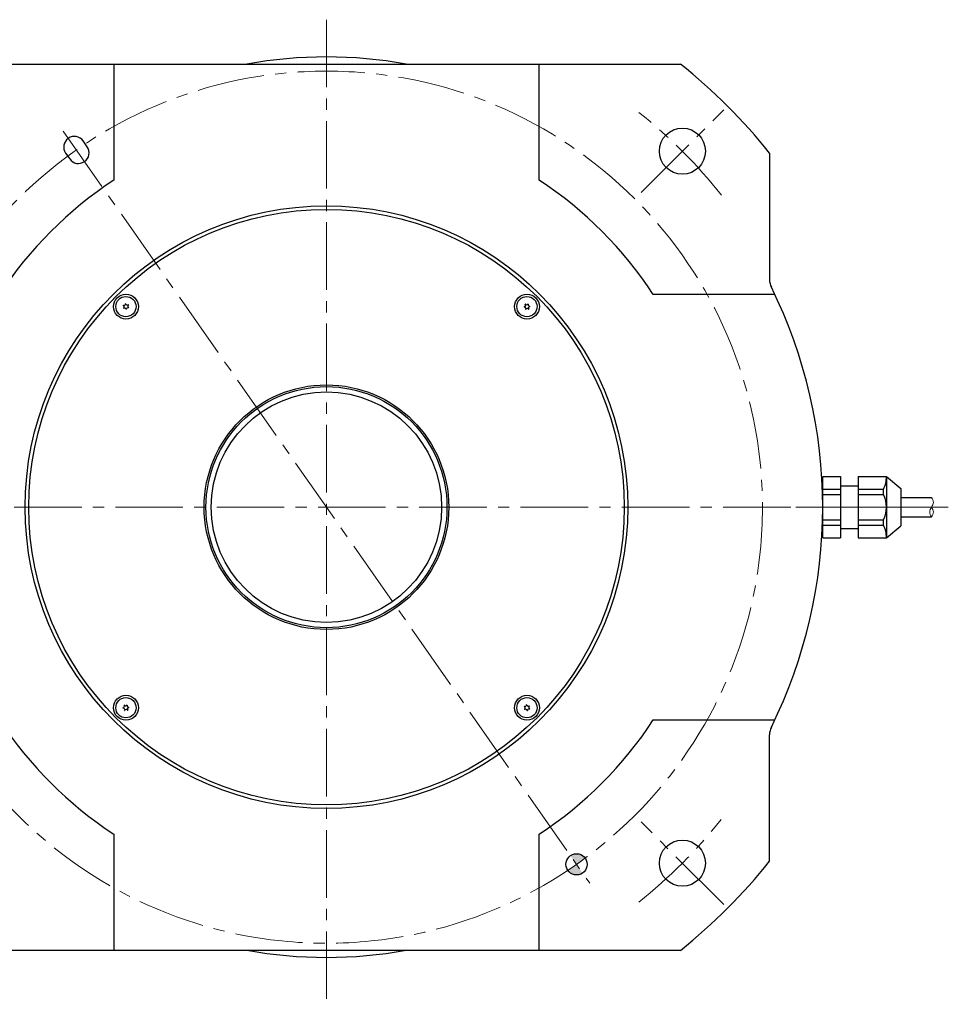
# Model space of a CAD drawing. Extents: x 5144 to 6078, y -3985 to -3458.
# Drawn here: x 5816 to 6078, y -3742 to -3464 of the extents above; entities that cross this region are included whole.
import ezdxf

# ---------------------------------------------------------------- set-up
doc = ezdxf.new("R2010")
doc.units = 0
doc.header["$MEASUREMENT"] = 0
doc.linetypes.add('CENTER2', pattern=[28.575, 19.05, -3.175, 3.175, -3.175])
for name, color, linetype, lineweight in [('中心線', 7, 'CENTER2', 9), ('実線', 7, 'CONTINUOUS', 30), ('本体', 7, 'CONTINUOUS', 30), ('細線', 7, 'CONTINUOUS', 9), ('ｷｬｯﾌﾟﾎﾞﾙﾄ', 7, 'CONTINUOUS', 30), ('ｺﾈｸﾀ', 7, 'CONTINUOUS', 30)]:
    doc.layers.add(name, color=color, linetype=linetype, lineweight=lineweight)

msp = doc.modelspace()

# ---------------------------------------------------------------- hatches: boundary and pattern name
at = {"layer": '本体'}
h = msp.add_hatch(color=256, dxfattribs=at)
h.paths.add_polyline_path([(5975.61, -3700.88, 0.414214), (5971.43, -3700.15), (5973.15, -3702.6)])
h.paths.add_polyline_path([(5974.87, -3705.06), (5973.15, -3702.6), (5970.69, -3704.32, 0.414214)])

# ---------------------------------------------------------------- linework, layer by layer
at = {"layer": '中心線'}
for p, q in [((5902.6, -3464.35), (5902.6, -3742.07)), ((5991.35, -3513.1), (6014.67, -3489.78)), ((5828.34, -3495.8), (5976.86, -3707.9)), ((5757.34, -3601.85), (6047.86, -3601.85)), ((6014.67, -3713.91), (5991.35, -3690.6))]:
    msp.add_line(p, q, dxfattribs=at)
at = {"layer": '中心線', "ltscale": 3}
msp.add_line((6078.04, -3601.85), (6035.06, -3601.85), dxfattribs=at)
at = {"layer": '中心線'}
msp.add_circle((5902.6, -3601.85), 123, dxfattribs=at)
for start, end in [(38.3, 51.6564), (308.3436, 321.6564)]:
    msp.add_arc((5902.6, -3601.85), 142, start, end, dxfattribs=at)
at = {"layer": '実線'}
for p, q in [((5802.72, -3476.85), (6002.47, -3476.85)), ((5842.6, -3476.85), (5842.6, -3509.65)), ((5962.6, -3509.65), (5962.6, -3476.85)), ((5835.08, -3500.19), (5833.93, -3498.55)), ((5829.02, -3501.99), (5830.17, -3503.63)), ((6027.6, -3501.97), (6027.6, -3537.62)), ((6029.09, -3541.85), (5994.8, -3541.85)), ((5994.8, -3661.85), (6029.09, -3661.85)), ((6027.6, -3701.72), (6027.6, -3666.07)), ((5842.6, -3694.04), (5842.6, -3726.85)), ((5962.6, -3726.85), (5962.6, -3694.04)), ((5802.72, -3726.85), (6002.47, -3726.85))]:
    msp.add_line(p, q, dxfattribs=at)
for centre, radius in [((6003.01, -3501.44), 6.5), ((5902.6, -3601.85), 85), ((5902.6, -3601.85), 84), ((5902.6, -3601.85), 34.5), ((5902.6, -3601.85), 34), ((5902.6, -3601.85), 32.5), ((6003.01, -3702.26), 6.5), ((5973.15, -3702.6), 3)]:
    msp.add_circle(centre, radius, dxfattribs=at)
for centre, radius, start, end in [((5902.6, -3601.85), 127, 79.8183, 100.1817), ((5902.6, -3601.85), 160, 38.6248, 51.3752), ((5831.48, -3500.27), 3, 35, 215), ((5832.62, -3501.91), 3, 215, 35), ((5902.6, -3601.85), 110, 123.0557, 146.9443), ((5902.6, -3601.85), 110, 33.0557, 56.9443), ((6032.6, -3537.62), 5, 180, 206.2916), ((5902.6, -3601.85), 140, 333.7084, 26.2916), ((5902.6, -3601.85), 110, 213.0557, 236.9443), ((5902.6, -3601.85), 110, 303.0557, 326.9443), ((6032.6, -3666.07), 5, 153.7084, 180), ((5902.6, -3601.85), 160, 308.6248, 321.3752), ((5902.6, -3601.85), 127, 259.8183, 280.1817)]:
    msp.add_arc(centre, radius, start, end, dxfattribs=at)
for p in [(5829.76, -3497.81), (5834.34, -3504.37)]:
    msp.add_point(p, dxfattribs=at)
at = {"layer": '本体'}
msp.add_circle((5973.15, -3702.6), 3, dxfattribs=at)
at = {"layer": '細線'}
for points, knots in [([(6073.31, -3599.1), (6073.56, -3599.56), (6074.08, -3600.48), (6073.31, -3601.85), (6072.53, -3603.21), (6073.04, -3604.13), (6073.31, -3604.6)], [0, 0, 0, 0, 1.485643, 2.935959, 4.383344, 5.873431, 5.873431, 5.873431, 5.873431]), ([(6073.31, -3601.85), (6073.56, -3602.3), (6074.08, -3603.21), (6073.57, -3604.13), (6073.31, -3604.6)], [0, 0, 0, 0, 1.442886, 2.932973, 2.932973, 2.932973, 2.932973])]:
    msp.add_open_spline(points, degree=3, knots=knots, dxfattribs=at)
at = {"layer": 'ｷｬｯﾌﾟﾎﾞﾙﾄ'}
for centre, radius in [((5846.03, -3545.28), 3.5), ((5846.03, -3545.28), 2.86), ((5959.17, -3545.28), 3.5), ((5959.17, -3545.28), 2.86), ((5846.03, -3658.42), 3.5), ((5846.03, -3658.42), 2.86), ((5959.17, -3658.42), 3.5), ((5959.17, -3658.42), 2.86)]:
    msp.add_circle(centre, radius, dxfattribs=at)
for centre, radius, start, end in [((5846.03, -3545.28), 0.83, 152.7958, 157.2042), ((5845.08, -3545.36), 0.447, 305, 65), ((5845.48, -3544.49), 0.447, 245, 5), ((5846.03, -3545.28), 0.83, 212.7958, 217.2042), ((5845.63, -3546.15), 0.447, 5, 125), ((5846.03, -3545.28), 0.83, 92.7958, 97.2042), ((5846.44, -3544.41), 0.447, 185, 305), ((5846.03, -3545.28), 0.83, 272.7958, 277.2042), ((5846.58, -3546.06), 0.447, 65, 185), ((5846.99, -3545.2), 0.447, 125, 245), ((5846.03, -3545.28), 0.83, 32.7958, 37.2042), ((5846.03, -3545.28), 0.83, 332.7958, 337.2042), ((5958.3, -3544.87), 0.447, 275, 35), ((5959.17, -3545.28), 0.83, 182.7958, 187.2042), ((5958.38, -3545.83), 0.447, 335, 95), ((5959.17, -3545.28), 0.83, 122.7958, 127.2042), ((5959.08, -3544.32), 0.447, 215, 335), ((5959.17, -3545.28), 0.83, 242.7958, 247.2042), ((5959.25, -3546.23), 0.447, 35, 155), ((5959.17, -3545.28), 0.83, 62.7958, 67.2042), ((5959.95, -3544.73), 0.447, 155, 275), ((5960.04, -3545.68), 0.447, 95, 215), ((5959.17, -3545.28), 0.83, 302.7958, 307.2042), ((5959.17, -3545.28), 0.83, 2.7958, 7.2042), ((5845.95, -3657.46), 0.447, 215, 335), ((5846.03, -3658.42), 0.83, 62.7958, 67.2042), ((5958.62, -3657.63), 0.447, 245, 5), ((5959.17, -3658.42), 0.83, 92.7958, 97.2042), ((5959.57, -3657.55), 0.447, 185, 305), ((5845.16, -3658.01), 0.447, 275, 35), ((5846.03, -3658.42), 0.83, 182.7958, 187.2042), ((5845.25, -3658.96), 0.447, 335, 95), ((5846.03, -3658.42), 0.83, 122.7958, 127.2042), ((5846.03, -3658.42), 0.83, 242.7958, 247.2042), ((5846.11, -3659.37), 0.447, 35, 155), ((5846.82, -3657.87), 0.447, 155, 275), ((5846.9, -3658.82), 0.447, 95, 215), ((5846.03, -3658.42), 0.83, 302.7958, 307.2042), ((5846.03, -3658.42), 0.83, 2.7958, 7.2042), ((5959.17, -3658.42), 0.83, 152.7958, 157.2042), ((5958.21, -3658.5), 0.447, 305, 65), ((5959.17, -3658.42), 0.83, 212.7958, 217.2042), ((5958.76, -3659.28), 0.447, 5, 125), ((5959.17, -3658.42), 0.83, 272.7958, 277.2042), ((5959.72, -3659.2), 0.447, 65, 185), ((5960.12, -3658.33), 0.447, 125, 245), ((5959.17, -3658.42), 0.83, 32.7958, 37.2042), ((5959.17, -3658.42), 0.83, 332.7958, 337.2042)]:
    msp.add_arc(centre, radius, start, end, dxfattribs=at)
at = {"layer": 'ｺﾈｸﾀ'}
for p, q in [((6042.6, -3610.5), (6042.6, -3593.19)), ((6042.6, -3593.19), (6047.6, -3593.19)), ((6047.6, -3593.19), (6047.6, -3610.5)), ((6052.6, -3593.19), (6060.6, -3593.19)), ((6052.6, -3593.19), (6052.6, -3610.5)), ((6060.6, -3593.19), (6064.6, -3596.55)), ((6060.6, -3593.19), (6060.6, -3610.5)), ((6047.6, -3595.85), (6052.6, -3595.85)), ((6064.6, -3596.55), (6064.6, -3607.14)), ((6042.6, -3596.76), (6047.6, -3596.76)), ((6042.6, -3598.28), (6047.6, -3598.28)), ((6052.6, -3596.76), (6059.76, -3596.76)), ((6052.6, -3598.28), (6059.76, -3598.28)), ((6059.76, -3598.28), (6059.76, -3596.76)), ((6064.6, -3599.1), (6073.31, -3599.1)), ((6064.6, -3604.6), (6073.31, -3604.6)), ((6042.6, -3605.41), (6047.6, -3605.41)), ((6042.6, -3606.93), (6047.6, -3606.93)), ((6052.6, -3605.41), (6059.76, -3605.41)), ((6052.6, -3606.93), (6059.76, -3606.93)), ((6059.76, -3606.93), (6059.76, -3605.41)), ((6060.6, -3610.5), (6064.6, -3607.14)), ((6047.6, -3607.85), (6052.6, -3607.85)), ((6042.6, -3610.5), (6047.6, -3610.5)), ((6052.6, -3610.5), (6060.6, -3610.5))]:
    msp.add_line(p, q, dxfattribs=at)
for centre, start, end in [((6052.6, -3593.19), 333.5215, 0), ((6052.6, -3601.85), 333.5215, 26.4785), ((6052.6, -3610.5), 0, 26.4785)]:
    msp.add_arc(centre, 8, start, end, dxfattribs=at)

doc.saveas('drawing.dxf')
